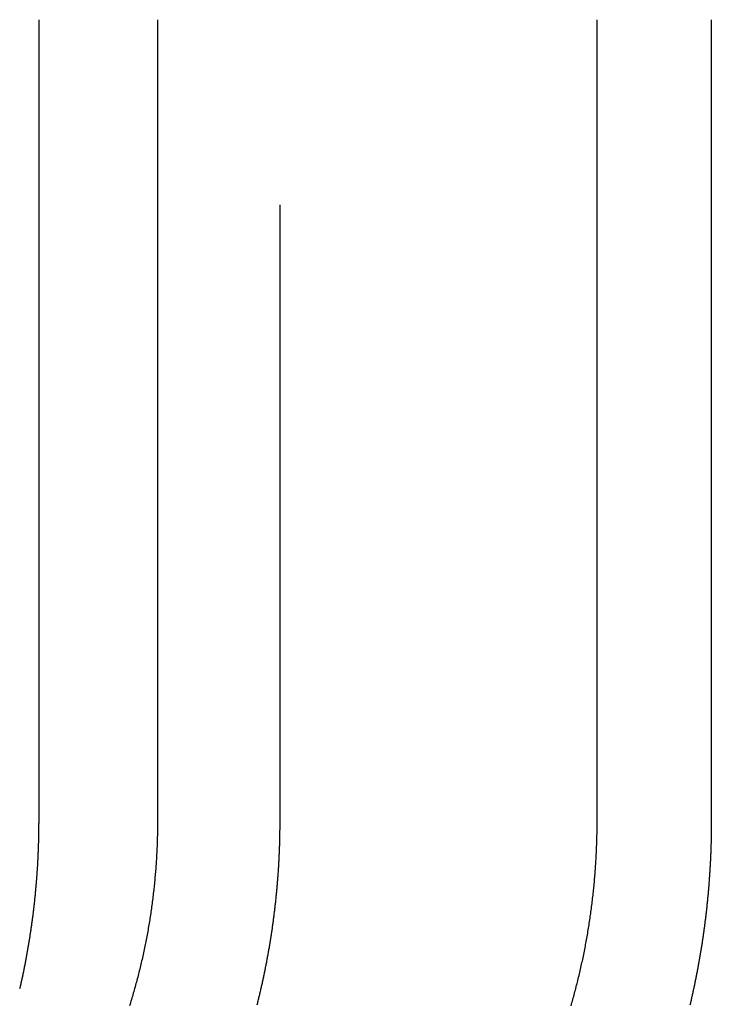
# Model space of a CAD drawing. Extents: x 0 to 1285, y -485 to 116.
# Drawn here: x 26 to 32, y 30 to 37 of the extents above; entities that cross this region are included whole.
import ezdxf

# ---------------------------------------------------------------- set-up
doc = ezdxf.new("R2010")
doc.units = 0
doc.header["$LTSCALE"] = 20
doc.linetypes.add('AUSGEZOGEN', pattern=[0])
doc.linetypes.add('VERDECKT', pattern=[0.375, 0.25, -0.125])
doc.layers.get('0').update_dxf_attribs({"linetype": 'AUSGEZOGEN'})
doc.layers.add('STEMPEL', color=3, linetype='AUSGEZOGEN')

# ---------------------------------------------------------------- blocks, each defined once
blk = doc.blocks.new('A$CD90ECB4E')
at = {"color": 3, "linetype": 'AUSGEZOGEN', "extrusion": (0, 1, -2e-16)}
for p, q in [((26.2097, 37.5), (26.2097, 31)), ((27.1738, 37.5), (27.1738, 31)), ((30.7396, 31), (30.7396, 37.5)), ((31.6657, 37.5), (31.6657, 31))]:
    blk.add_line(p, q, dxfattribs=at)
at = {"color": 1, "linetype": 'VERDECKT', "extrusion": (0, 1, -2e-16)}
blk.add_line((28.1676, 31), (28.1676, 37.5), dxfattribs=at)
at = {"color": 3}
for points in [[(27.1738, 31, 0), (27.1738, 30.9875, 0), (27.1737, 30.975, 0), (27.1737, 30.9625, 0), (27.1735, 30.9499, 0), (27.1734, 30.9373, 0), (27.1732, 30.9247, 0), (27.173, 30.9121, 0), (27.1727, 30.8994, 0), (27.1725, 30.8867, 0), (27.1721, 30.874, 0), (27.1718, 30.8612, 0), (27.1714, 30.8484, 0), (27.171, 30.8356, 0), (27.1705, 30.8228, 0), (27.1701, 30.8099, 0), (27.1695, 30.7971, 0), (27.169, 30.7842, 0), (27.1684, 30.7713, 0), (27.1678, 30.7583, 0), (27.1671, 30.7454, 0), (27.1664, 30.7324, 0), (27.1657, 30.7194, 0), (27.165, 30.7063, 0), (27.1642, 30.6933, 0), (27.1633, 30.6802, 0), (27.1625, 30.6672, 0), (27.1616, 30.6541, 0), (27.1607, 30.641, 0), (27.1597, 30.6278, 0), (27.1587, 30.6147, 0), (27.1577, 30.6015, 0), (27.1566, 30.5884, 0), (27.1555, 30.5752, 0), (27.1543, 30.562, 0), (27.1532, 30.5487, 0), (27.152, 30.5355, 0), (27.1507, 30.5223, 0), (27.1494, 30.509, 0), (27.1481, 30.4958, 0), (27.1468, 30.4825, 0), (27.1454, 30.4692, 0), (27.1439, 30.4559, 0), (27.1425, 30.4426, 0), (27.141, 30.4293, 0), (27.1395, 30.416, 0), (27.1379, 30.4027, 0), (27.1363, 30.3893, 0), (27.1347, 30.376, 0), (27.133, 30.3626, 0), (27.1313, 30.3493, 0), (27.1295, 30.3359, 0), (27.1277, 30.3226, 0), (27.1259, 30.3092, 0), (27.1241, 30.2958, 0), (27.1222, 30.2825, 0), (27.1202, 30.2691, 0), (27.1183, 30.2557, 0), (27.1163, 30.2423, 0), (27.1142, 30.229, 0), (27.1121, 30.2156, 0), (27.11, 30.2022, 0), (27.1079, 30.1888, 0), (27.1057, 30.1754, 0), (27.1034, 30.1621, 0), (27.1012, 30.1487, 0), (27.0989, 30.1353, 0), (27.0965, 30.122, 0), (27.0942, 30.1086, 0), (27.0918, 30.0952, 0), (27.0893, 30.0819, 0), (27.0868, 30.0685, 0), (27.0843, 30.0552, 0), (27.0817, 30.0419, 0), (27.0791, 30.0285, 0), (27.0765, 30.0152, 0), (27.0738, 30.0019, 0), (27.0711, 29.9886, 0), (27.0683, 29.9753, 0), (27.0655, 29.962, 0), (27.0627, 29.9487, 0), (27.0598, 29.9355, 0), (27.0569, 29.9222, 0), (27.054, 29.909, 0), (27.051, 29.8958, 0), (27.048, 29.8825, 0), (27.045, 29.8693, 0), (27.0419, 29.8561, 0), (27.0388, 29.8429, 0), (27.0356, 29.8298, 0), (27.0325, 29.8166, 0), (27.0293, 29.8035, 0), (27.026, 29.7904, 0), (27.0227, 29.7773, 0), (27.0194, 29.7642, 0), (27.0161, 29.7511, 0), (27.0127, 29.738, 0), (27.0093, 29.725, 0), (27.0058, 29.712, 0), (27.0024, 29.699, 0), (26.9988, 29.686, 0), (26.9953, 29.673, 0), (26.9917, 29.6601, 0), (26.9881, 29.6472, 0), (26.9845, 29.6342, 0), (26.9808, 29.6214, 0), (26.9772, 29.6085, 0), (26.9734, 29.5957, 0), (26.9697, 29.5828, 0), (26.9659, 29.57, 0), (26.9621, 29.5573, 0), (26.9583, 29.5445, 0), (26.9544, 29.5318, 0), (26.9505, 29.5191, 0), (26.9466, 29.5064, 0)], [(26.2097, 31, 0), (26.2097, 30.9928, 0), (26.2097, 30.9856, 0), (26.2096, 30.9784, 0), (26.2096, 30.9712, 0), (26.2096, 30.964, 0), (26.2095, 30.9568, 0), (26.2095, 30.9495, 0), (26.2094, 30.9423, 0), (26.2093, 30.935, 0), (26.2092, 30.9278, 0), (26.2092, 30.9205, 0), (26.2091, 30.9132, 0), (26.2089, 30.9059, 0), (26.2088, 30.8986, 0), (26.2087, 30.8914, 0), (26.2086, 30.884, 0), (26.2084, 30.8767, 0), (26.2083, 30.8694, 0), (26.2081, 30.8621, 0), (26.2079, 30.8547, 0), (26.2077, 30.8474, 0), (26.2076, 30.8401, 0), (26.2074, 30.8327, 0), (26.2071, 30.8253, 0), (26.2069, 30.818, 0), (26.2067, 30.8106, 0), (26.2065, 30.8032, 0), (26.2062, 30.7958, 0), (26.206, 30.7884, 0), (26.2057, 30.781, 0), (26.2054, 30.7736, 0), (26.2051, 30.7662, 0), (26.2048, 30.7587, 0), (26.2045, 30.7513, 0), (26.2042, 30.7439, 0), (26.2039, 30.7364, 0), (26.2036, 30.729, 0), (26.2032, 30.7215, 0), (26.2029, 30.7141, 0), (26.2025, 30.7066, 0), (26.2022, 30.6991, 0), (26.2018, 30.6917, 0), (26.2014, 30.6842, 0), (26.201, 30.6767, 0), (26.2006, 30.6692, 0), (26.2002, 30.6617, 0), (26.1998, 30.6542, 0), (26.1993, 30.6467, 0), (26.1989, 30.6392, 0), (26.1984, 30.6316, 0), (26.198, 30.6241, 0), (26.1975, 30.6166, 0), (26.197, 30.609, 0), (26.1965, 30.6015, 0), (26.196, 30.594, 0), (26.1955, 30.5864, 0), (26.195, 30.5789, 0), (26.1944, 30.5713, 0), (26.1939, 30.5637, 0), (26.1933, 30.5562, 0), (26.1928, 30.5486, 0), (26.1922, 30.541, 0), (26.1916, 30.5334, 0), (26.191, 30.5258, 0), (26.1904, 30.5182, 0), (26.1898, 30.5107, 0), (26.1892, 30.5031, 0), (26.1886, 30.4955, 0), (26.1879, 30.4878, 0), (26.1873, 30.4802, 0), (26.1866, 30.4726, 0), (26.1859, 30.465, 0), (26.1853, 30.4574, 0), (26.1846, 30.4498, 0), (26.1839, 30.4421, 0), (26.1831, 30.4345, 0), (26.1824, 30.4269, 0), (26.1817, 30.4192, 0), (26.1809, 30.4116, 0), (26.1802, 30.4039, 0), (26.1794, 30.3963, 0), (26.1787, 30.3887, 0), (26.1779, 30.381, 0), (26.1771, 30.3733, 0), (26.1763, 30.3657, 0), (26.1755, 30.358, 0), (26.1746, 30.3504, 0), (26.1738, 30.3427, 0), (26.1729, 30.335, 0), (26.1721, 30.3274, 0), (26.1712, 30.3197, 0), (26.1703, 30.312, 0), (26.1695, 30.3043, 0), (26.1686, 30.2967, 0), (26.1677, 30.289, 0), (26.1667, 30.2813, 0), (26.1658, 30.2736, 0), (26.1649, 30.2659, 0), (26.1639, 30.2582, 0), (26.163, 30.2505, 0), (26.162, 30.2428, 0), (26.161, 30.2352, 0), (26.16, 30.2275, 0), (26.159, 30.2198, 0), (26.158, 30.2121, 0), (26.157, 30.2044, 0), (26.156, 30.1967, 0), (26.1549, 30.189, 0), (26.1539, 30.1813, 0), (26.1528, 30.1736, 0), (26.1518, 30.1658, 0), (26.1507, 30.1581, 0), (26.1496, 30.1504, 0), (26.1485, 30.1427, 0), (26.1474, 30.135, 0), (26.1463, 30.1273, 0), (26.1451, 30.1196, 0), (26.144, 30.1119, 0), (26.1428, 30.1042, 0), (26.1417, 30.0965, 0), (26.1405, 30.0888, 0), (26.1393, 30.0811, 0), (26.1381, 30.0733, 0), (26.1369, 30.0656, 0), (26.1357, 30.0579, 0), (26.1345, 30.0502, 0), (26.1332, 30.0425, 0), (26.132, 30.0348, 0), (26.1308, 30.0271, 0), (26.1295, 30.0194, 0), (26.1282, 30.0117, 0), (26.1269, 30.0039, 0), (26.1256, 29.9962, 0), (26.1243, 29.9885, 0), (26.123, 29.9808, 0), (26.1217, 29.9731, 0), (26.1204, 29.9654, 0), (26.119, 29.9577, 0), (26.1177, 29.95, 0), (26.1163, 29.9423, 0), (26.1149, 29.9346, 0), (26.1135, 29.9269, 0), (26.1121, 29.9192, 0), (26.1107, 29.9115, 0), (26.1093, 29.9038, 0), (26.1079, 29.8961, 0), (26.1065, 29.8884, 0), (26.105, 29.8807, 0), (26.1036, 29.873, 0), (26.1021, 29.8653, 0), (26.1006, 29.8577, 0), (26.0991, 29.85, 0), (26.0976, 29.8423, 0), (26.0961, 29.8346, 0), (26.0946, 29.8269, 0), (26.0931, 29.8192, 0), (26.0915, 29.8116, 0), (26.09, 29.8039, 0), (26.0884, 29.7962, 0), (26.0869, 29.7886, 0), (26.0853, 29.7809, 0), (26.0837, 29.7732, 0), (26.0821, 29.7656, 0), (26.0805, 29.7579, 0), (26.0789, 29.7502, 0), (26.0773, 29.7426, 0), (26.0756, 29.7349, 0), (26.074, 29.7273, 0), (26.0723, 29.7196, 0), (26.0707, 29.712, 0), (26.069, 29.7044, 0), (26.0673, 29.6967, 0), (26.0656, 29.6891, 0), (26.0639, 29.6815, 0), (26.0622, 29.6738, 0), (26.0605, 29.6662, 0), (26.0587, 29.6586, 0), (26.057, 29.651, 0), (26.0552, 29.6434, 0)], [(30.5279, 29.5064, 0), (30.5315, 29.5191, 0), (30.5352, 29.5318, 0), (30.5388, 29.5445, 0), (30.5423, 29.5573, 0), (30.5459, 29.57, 0), (30.5494, 29.5828, 0), (30.5529, 29.5957, 0), (30.5564, 29.6085, 0), (30.5598, 29.6214, 0), (30.5632, 29.6342, 0), (30.5666, 29.6472, 0), (30.57, 29.6601, 0), (30.5733, 29.673, 0), (30.5766, 29.686, 0), (30.5799, 29.699, 0), (30.5831, 29.712, 0), (30.5863, 29.725, 0), (30.5895, 29.738, 0), (30.5926, 29.7511, 0), (30.5958, 29.7642, 0), (30.5988, 29.7773, 0), (30.6019, 29.7904, 0), (30.6049, 29.8035, 0), (30.6079, 29.8166, 0), (30.6109, 29.8298, 0), (30.6138, 29.8429, 0), (30.6167, 29.8561, 0), (30.6196, 29.8693, 0), (30.6224, 29.8825, 0), (30.6252, 29.8958, 0), (30.628, 29.909, 0), (30.6307, 29.9222, 0), (30.6334, 29.9355, 0), (30.6361, 29.9487, 0), (30.6387, 29.962, 0), (30.6413, 29.9753, 0), (30.6439, 29.9886, 0), (30.6464, 30.0019, 0), (30.6489, 30.0152, 0), (30.6514, 30.0285, 0), (30.6538, 30.0419, 0), (30.6562, 30.0552, 0), (30.6586, 30.0685, 0), (30.6609, 30.0819, 0), (30.6632, 30.0952, 0), (30.6654, 30.1086, 0), (30.6676, 30.122, 0), (30.6698, 30.1353, 0), (30.672, 30.1487, 0), (30.6741, 30.1621, 0), (30.6761, 30.1754, 0), (30.6782, 30.1888, 0), (30.6802, 30.2022, 0), (30.6822, 30.2156, 0), (30.6841, 30.229, 0), (30.686, 30.2423, 0), (30.6879, 30.2557, 0), (30.6897, 30.2691, 0), (30.6915, 30.2825, 0), (30.6933, 30.2958, 0), (30.695, 30.3092, 0), (30.6967, 30.3226, 0), (30.6984, 30.3359, 0), (30.7, 30.3493, 0), (30.7016, 30.3626, 0), (30.7031, 30.376, 0), (30.7047, 30.3893, 0), (30.7062, 30.4027, 0), (30.7076, 30.416, 0), (30.709, 30.4293, 0), (30.7104, 30.4426, 0), (30.7118, 30.4559, 0), (30.7131, 30.4692, 0), (30.7144, 30.4825, 0), (30.7157, 30.4958, 0), (30.7169, 30.509, 0), (30.7181, 30.5223, 0), (30.7193, 30.5355, 0), (30.7204, 30.5487, 0), (30.7215, 30.562, 0), (30.7226, 30.5752, 0), (30.7236, 30.5884, 0), (30.7246, 30.6015, 0), (30.7255, 30.6147, 0), (30.7265, 30.6278, 0), (30.7274, 30.641, 0), (30.7282, 30.6541, 0), (30.7291, 30.6672, 0), (30.7299, 30.6802, 0), (30.7306, 30.6933, 0), (30.7314, 30.7063, 0), (30.7321, 30.7194, 0), (30.7328, 30.7324, 0), (30.7334, 30.7454, 0), (30.734, 30.7583, 0), (30.7346, 30.7713, 0), (30.7351, 30.7842, 0), (30.7357, 30.7971, 0), (30.7361, 30.8099, 0), (30.7366, 30.8228, 0), (30.737, 30.8356, 0), (30.7374, 30.8484, 0), (30.7378, 30.8612, 0), (30.7381, 30.874, 0), (30.7384, 30.8867, 0), (30.7386, 30.8994, 0), (30.7389, 30.9121, 0), (30.7391, 30.9247, 0), (30.7392, 30.9373, 0), (30.7394, 30.9499, 0), (30.7395, 30.9625, 0), (30.7396, 30.975, 0), (30.7396, 30.9875, 0), (30.7396, 31, 0)], [(31.6657, 31, 0), (31.6657, 30.9927, 0), (31.6657, 30.9854, 0), (31.6656, 30.9782, 0), (31.6656, 30.9709, 0), (31.6656, 30.9635, 0), (31.6655, 30.9562, 0), (31.6655, 30.9489, 0), (31.6654, 30.9416, 0), (31.6653, 30.9342, 0), (31.6653, 30.9269, 0), (31.6652, 30.9195, 0), (31.6651, 30.9122, 0), (31.665, 30.9048, 0), (31.6649, 30.8974, 0), (31.6647, 30.89, 0), (31.6646, 30.8826, 0), (31.6645, 30.8752, 0), (31.6643, 30.8678, 0), (31.6642, 30.8604, 0), (31.664, 30.8529, 0), (31.6638, 30.8455, 0), (31.6636, 30.8381, 0), (31.6634, 30.8306, 0), (31.6632, 30.8232, 0), (31.663, 30.8157, 0), (31.6628, 30.8082, 0), (31.6626, 30.8008, 0), (31.6624, 30.7933, 0), (31.6621, 30.7858, 0), (31.6619, 30.7783, 0), (31.6616, 30.7708, 0), (31.6613, 30.7633, 0), (31.661, 30.7558, 0), (31.6608, 30.7482, 0), (31.6605, 30.7407, 0), (31.6602, 30.7332, 0), (31.6598, 30.7256, 0), (31.6595, 30.7181, 0), (31.6592, 30.7105, 0), (31.6588, 30.703, 0), (31.6585, 30.6954, 0), (31.6581, 30.6878, 0), (31.6578, 30.6802, 0), (31.6574, 30.6727, 0), (31.657, 30.6651, 0), (31.6566, 30.6575, 0), (31.6562, 30.6499, 0), (31.6558, 30.6423, 0), (31.6553, 30.6347, 0), (31.6549, 30.627, 0), (31.6545, 30.6194, 0), (31.654, 30.6118, 0), (31.6536, 30.6042, 0), (31.6531, 30.5965, 0), (31.6526, 30.5889, 0), (31.6521, 30.5812, 0), (31.6516, 30.5736, 0), (31.6511, 30.5659, 0), (31.6506, 30.5583, 0), (31.6501, 30.5506, 0), (31.6495, 30.5429, 0), (31.649, 30.5353, 0), (31.6484, 30.5276, 0), (31.6479, 30.5199, 0), (31.6473, 30.5122, 0), (31.6467, 30.5045, 0), (31.6461, 30.4968, 0), (31.6455, 30.4891, 0), (31.6449, 30.4814, 0), (31.6443, 30.4737, 0), (31.6436, 30.466, 0), (31.643, 30.4583, 0), (31.6423, 30.4506, 0), (31.6417, 30.4429, 0), (31.641, 30.4351, 0), (31.6403, 30.4274, 0), (31.6396, 30.4197, 0), (31.6389, 30.4119, 0), (31.6382, 30.4042, 0), (31.6375, 30.3965, 0), (31.6368, 30.3887, 0), (31.636, 30.381, 0), (31.6353, 30.3732, 0), (31.6345, 30.3655, 0), (31.6337, 30.3577, 0), (31.633, 30.35, 0), (31.6322, 30.3422, 0), (31.6314, 30.3344, 0), (31.6306, 30.3267, 0), (31.6298, 30.3189, 0), (31.6289, 30.3111, 0), (31.6281, 30.3034, 0), (31.6272, 30.2956, 0), (31.6264, 30.2878, 0), (31.6255, 30.28, 0), (31.6246, 30.2723, 0), (31.6238, 30.2645, 0), (31.6229, 30.2567, 0), (31.6219, 30.2489, 0), (31.621, 30.2411, 0), (31.6201, 30.2333, 0), (31.6192, 30.2256, 0), (31.6182, 30.2178, 0), (31.6173, 30.21, 0), (31.6163, 30.2022, 0), (31.6153, 30.1944, 0), (31.6144, 30.1866, 0), (31.6134, 30.1788, 0), (31.6124, 30.171, 0), (31.6113, 30.1632, 0), (31.6103, 30.1554, 0), (31.6093, 30.1476, 0), (31.6082, 30.1398, 0), (31.6072, 30.132, 0), (31.6061, 30.1242, 0), (31.6051, 30.1164, 0), (31.604, 30.1086, 0), (31.6029, 30.1008, 0), (31.6018, 30.093, 0), (31.6007, 30.0852, 0), (31.5996, 30.0774, 0), (31.5984, 30.0695, 0), (31.5973, 30.0617, 0), (31.5961, 30.0539, 0), (31.595, 30.0461, 0), (31.5938, 30.0383, 0), (31.5926, 30.0305, 0), (31.5915, 30.0227, 0), (31.5903, 30.0149, 0), (31.589, 30.0071, 0), (31.5878, 29.9993, 0), (31.5866, 29.9915, 0), (31.5854, 29.9837, 0), (31.5841, 29.9759, 0), (31.5829, 29.9681, 0), (31.5816, 29.9603, 0), (31.5803, 29.9525, 0), (31.579, 29.9447, 0), (31.5778, 29.9369, 0), (31.5764, 29.9291, 0), (31.5751, 29.9213, 0), (31.5738, 29.9135, 0), (31.5725, 29.9057, 0), (31.5711, 29.8979, 0), (31.5698, 29.8902, 0), (31.5684, 29.8824, 0), (31.5671, 29.8746, 0), (31.5657, 29.8668, 0), (31.5643, 29.859, 0), (31.5629, 29.8512, 0), (31.5615, 29.8435, 0), (31.5601, 29.8357, 0), (31.5586, 29.8279, 0), (31.5572, 29.8201, 0), (31.5557, 29.8124, 0), (31.5543, 29.8046, 0), (31.5528, 29.7968, 0), (31.5513, 29.7891, 0), (31.5498, 29.7813, 0), (31.5484, 29.7736, 0), (31.5468, 29.7658, 0), (31.5453, 29.758, 0), (31.5438, 29.7503, 0), (31.5423, 29.7425, 0), (31.5407, 29.7348, 0), (31.5392, 29.7271, 0), (31.5376, 29.7193, 0), (31.536, 29.7116, 0), (31.5345, 29.7039, 0), (31.5329, 29.6961, 0), (31.5313, 29.6884, 0), (31.5297, 29.6807, 0), (31.528, 29.673, 0), (31.5264, 29.6652, 0), (31.5248, 29.6575, 0), (31.5231, 29.6498, 0), (31.5215, 29.6421, 0), (31.5198, 29.6344, 0), (31.5182, 29.6267, 0), (31.5165, 29.619, 0), (31.5148, 29.6113, 0), (31.5131, 29.6036, 0), (31.5114, 29.5959, 0), (31.5097, 29.5883, 0), (31.5079, 29.5806, 0), (31.5062, 29.5729, 0), (31.5045, 29.5653, 0), (31.5027, 29.5576, 0), (31.5009, 29.5499, 0), (31.4992, 29.5423, 0), (31.4974, 29.5346, 0), (31.4956, 29.527, 0), (31.4938, 29.5193, 0), (31.492, 29.5117, 0)]]:
    blk.add_polyline3d(points, dxfattribs=at)
at = {"color": 1}
blk.add_polyline3d([(27.9819, 29.5143, 0), (27.984, 29.5227, 0), (27.9861, 29.5311, 0), (27.9882, 29.5394, 0), (27.9903, 29.5478, 0), (27.9923, 29.5562, 0), (27.9944, 29.5646, 0), (27.9964, 29.5729, 0), (27.9985, 29.5813, 0), (28.0005, 29.5897, 0), (28.0025, 29.5981, 0), (28.0045, 29.6065, 0), (28.0065, 29.615, 0), (28.0085, 29.6234, 0), (28.0105, 29.6318, 0), (28.0124, 29.6402, 0), (28.0144, 29.6487, 0), (28.0163, 29.6571, 0), (28.0182, 29.6655, 0), (28.0201, 29.674, 0), (28.022, 29.6824, 0), (28.0239, 29.6909, 0), (28.0258, 29.6993, 0), (28.0276, 29.7078, 0), (28.0295, 29.7162, 0), (28.0313, 29.7247, 0), (28.0332, 29.7332, 0), (28.035, 29.7417, 0), (28.0368, 29.7501, 0), (28.0386, 29.7586, 0), (28.0403, 29.7671, 0), (28.0421, 29.7756, 0), (28.0439, 29.7841, 0), (28.0456, 29.7926, 0), (28.0473, 29.8011, 0), (28.049, 29.8096, 0), (28.0507, 29.8181, 0), (28.0524, 29.8266, 0), (28.0541, 29.8351, 0), (28.0558, 29.8436, 0), (28.0574, 29.8521, 0), (28.0591, 29.8606, 0), (28.0607, 29.8691, 0), (28.0623, 29.8776, 0), (28.0639, 29.8861, 0), (28.0655, 29.8947, 0), (28.0671, 29.9032, 0), (28.0687, 29.9117, 0), (28.0702, 29.9202, 0), (28.0718, 29.9288, 0), (28.0733, 29.9373, 0), (28.0748, 29.9458, 0), (28.0763, 29.9544, 0), (28.0778, 29.9629, 0), (28.0793, 29.9714, 0), (28.0808, 29.98, 0), (28.0822, 29.9885, 0), (28.0837, 29.997, 0), (28.0851, 30.0056, 0), (28.0865, 30.0141, 0), (28.0879, 30.0226, 0), (28.0893, 30.0312, 0), (28.0907, 30.0397, 0), (28.0921, 30.0483, 0), (28.0934, 30.0568, 0), (28.0948, 30.0653, 0), (28.0961, 30.0739, 0), (28.0974, 30.0824, 0), (28.0987, 30.091, 0), (28.1, 30.0995, 0), (28.1013, 30.108, 0), (28.1026, 30.1166, 0), (28.1038, 30.1251, 0), (28.1051, 30.1336, 0), (28.1063, 30.1422, 0), (28.1075, 30.1507, 0), (28.1087, 30.1593, 0), (28.1099, 30.1678, 0), (28.1111, 30.1763, 0), (28.1123, 30.1849, 0), (28.1134, 30.1934, 0), (28.1146, 30.2019, 0), (28.1157, 30.2104, 0), (28.1168, 30.219, 0), (28.1179, 30.2275, 0), (28.119, 30.236, 0), (28.1201, 30.2445, 0), (28.1212, 30.253, 0), (28.1222, 30.2616, 0), (28.1233, 30.2701, 0), (28.1243, 30.2786, 0), (28.1253, 30.2871, 0), (28.1263, 30.2956, 0), (28.1273, 30.3041, 0), (28.1283, 30.3126, 0), (28.1293, 30.3211, 0), (28.1302, 30.3296, 0), (28.1312, 30.3381, 0), (28.1321, 30.3466, 0), (28.133, 30.3551, 0), (28.1339, 30.3636, 0), (28.1348, 30.3721, 0), (28.1357, 30.3805, 0), (28.1366, 30.389, 0), (28.1374, 30.3975, 0), (28.1383, 30.4059, 0), (28.1391, 30.4144, 0), (28.1399, 30.4229, 0), (28.1407, 30.4313, 0), (28.1415, 30.4398, 0), (28.1423, 30.4482, 0), (28.1431, 30.4567, 0), (28.1438, 30.4651, 0), (28.1446, 30.4735, 0), (28.1453, 30.482, 0), (28.146, 30.4904, 0), (28.1467, 30.4988, 0), (28.1474, 30.5072, 0), (28.1481, 30.5157, 0), (28.1488, 30.5241, 0), (28.1494, 30.5325, 0), (28.1501, 30.5409, 0), (28.1507, 30.5493, 0), (28.1513, 30.5576, 0), (28.1519, 30.566, 0), (28.1525, 30.5744, 0), (28.1531, 30.5828, 0), (28.1537, 30.5911, 0), (28.1543, 30.5995, 0), (28.1548, 30.6078, 0), (28.1553, 30.6162, 0), (28.1559, 30.6245, 0), (28.1564, 30.6329, 0), (28.1569, 30.6412, 0), (28.1574, 30.6495, 0), (28.1579, 30.6578, 0), (28.1583, 30.6661, 0), (28.1588, 30.6744, 0), (28.1592, 30.6827, 0), (28.1596, 30.691, 0), (28.1601, 30.6993, 0), (28.1605, 30.7076, 0), (28.1609, 30.7159, 0), (28.1612, 30.7241, 0), (28.1616, 30.7324, 0), (28.162, 30.7406, 0), (28.1623, 30.7489, 0), (28.1627, 30.7571, 0), (28.163, 30.7653, 0), (28.1633, 30.7735, 0), (28.1636, 30.7817, 0), (28.1639, 30.7899, 0), (28.1642, 30.7981, 0), (28.1645, 30.8063, 0), (28.1647, 30.8145, 0), (28.165, 30.8226, 0), (28.1652, 30.8308, 0), (28.1654, 30.839, 0), (28.1656, 30.8471, 0), (28.1658, 30.8552, 0), (28.166, 30.8633, 0), (28.1662, 30.8715, 0), (28.1664, 30.8796, 0), (28.1665, 30.8877, 0), (28.1667, 30.8958, 0), (28.1668, 30.9038, 0), (28.1669, 30.9119, 0), (28.167, 30.92, 0), (28.1671, 30.928, 0), (28.1672, 30.936, 0), (28.1673, 30.9441, 0), (28.1674, 30.9521, 0), (28.1674, 30.9601, 0), (28.1675, 30.9681, 0), (28.1675, 30.9761, 0), (28.1676, 30.9841, 0), (28.1676, 30.992, 0), (28.1676, 31, 0)], dxfattribs=at)

msp = doc.modelspace()

# ---------------------------------------------------------------- block references
at = {"layer": 'STEMPEL'}
msp.add_blockref('A$CD90ECB4E', (0, 0), dxfattribs=at)

doc.saveas('drawing.dxf')
